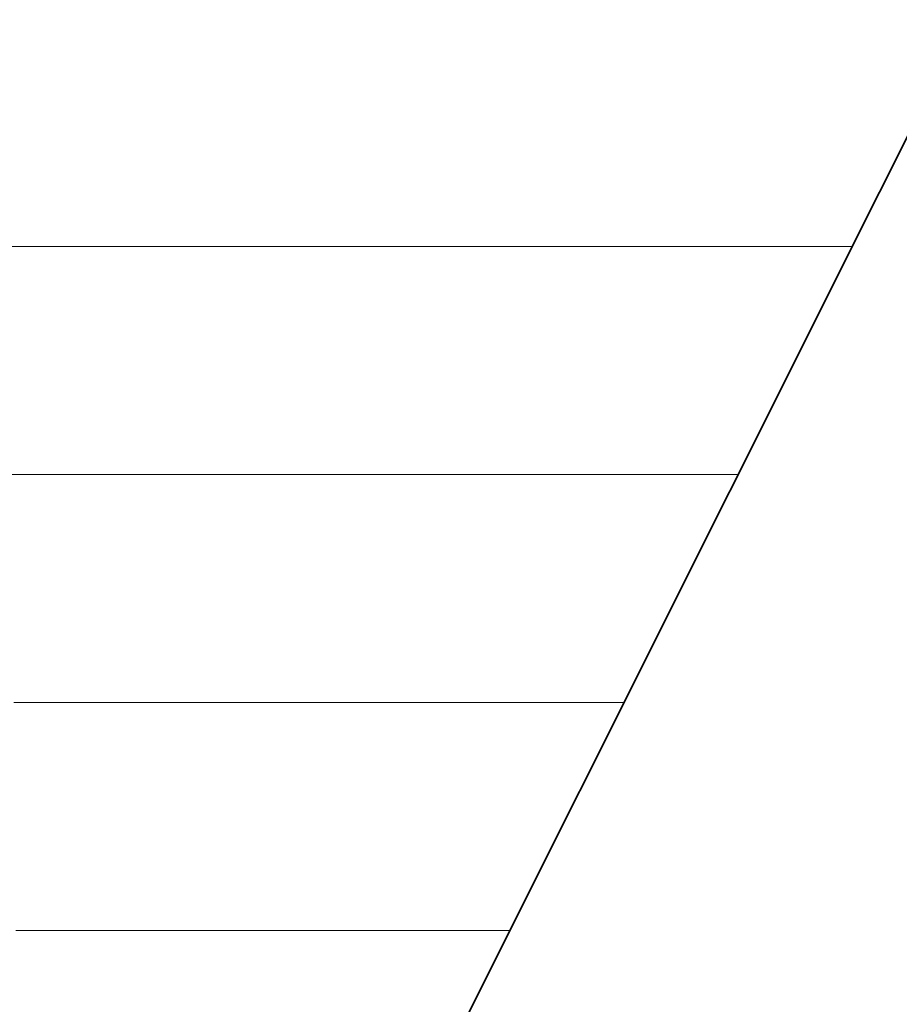
# Model space of a CAD drawing. Units: millimetres. Extents: x 0 to 24042, y 0 to 16800.
# Drawn here: x 17197 to 17251, y 751 to 812 of the extents above; entities that cross this region are included whole.
import ezdxf

# ---------------------------------------------------------------- set-up
doc = ezdxf.new("R2010")
doc.units = ezdxf.units.MM
doc.header["$MEASUREMENT"] = 0
doc.layers.add('(1) Shape lines', color=7, linetype='Continuous', lineweight=35)
doc.layers.add('(9) Sheet', color=7, linetype='Continuous', lineweight=35)

# ---------------------------------------------------------------- blocks, each defined once
blk = doc.blocks.new('HATCH_1021_5f7b52ca-d55f-4ef3-85ce-39b1136c4983')
at = {"layer": '(1) Shape lines', "color": 0, "lineweight": 9}
for p, q in [((17196.802, 798), (17195.966, 798)), ((17196.802, 784), (17196.081, 784)), ((17196.802, 770), (17196.197, 770)), ((17196.802, 756), (17196.312, 756))]:
    blk.add_line(p, q, dxfattribs=at)
blk = doc.blocks.new('HATCH_1024_606c6ce1-4edc-4f7a-9349-9449f205afc4')
at = {"layer": '(1) Shape lines', "color": 0, "lineweight": 9}
for p, q in [((17197.236, 798), (17196.802, 798)), ((17197.262, 784), (17196.802, 784)), ((17197.288, 770), (17196.802, 770)), ((17197.315, 756), (17196.802, 756))]:
    blk.add_line(p, q, dxfattribs=at)
blk = doc.blocks.new('HATCH_1025_ead73049-1af3-4f01-9c60-3539d76d414d')
at = {"layer": '(1) Shape lines', "color": 0, "lineweight": 9}
for p, q in [((17197.424, 798), (17197.236, 798)), ((17197.424, 784), (17197.262, 784)), ((17197.424, 770), (17197.288, 770)), ((17197.424, 756), (17197.315, 756))]:
    blk.add_line(p, q, dxfattribs=at)
blk = doc.blocks.new('HATCH_1028_57ace186-8ce1-406b-8133-b6591834b43e')
at = {"layer": '(1) Shape lines', "color": 0, "lineweight": 9}
for p, q in [((17199.971, 798), (17197.424, 798)), ((17200.125, 784), (17197.424, 784)), ((17200.279, 770), (17197.424, 770)), ((17200.432, 756), (17197.424, 756))]:
    blk.add_line(p, q, dxfattribs=at)
blk = doc.blocks.new('HATCH_1029_93ba1299-bddb-4b55-915a-8f881b876627')
at = {"layer": '(1) Shape lines', "color": 0, "lineweight": 9}
for p, q in [((17200.994, 798), (17199.971, 798)), ((17200.994, 784), (17200.125, 784)), ((17200.994, 770), (17200.279, 770)), ((17200.994, 756), (17200.432, 756))]:
    blk.add_line(p, q, dxfattribs=at)
blk = doc.blocks.new('HATCH_1032_c167f525-e5af-4455-85e1-befaaa456eb9')
at = {"layer": '(1) Shape lines', "color": 0, "lineweight": 9}
for p, q in [((17201.701, 798), (17200.994, 798)), ((17201.743, 784), (17200.994, 784)), ((17201.785, 770), (17200.994, 770)), ((17201.826, 756), (17200.994, 756))]:
    blk.add_line(p, q, dxfattribs=at)
blk = doc.blocks.new('HATCH_1033_4a54c4f5-b767-4902-a868-fba1e41dcb1e')
at = {"layer": '(1) Shape lines', "color": 0, "lineweight": 9}
for p, q in [((17201.972, 798), (17201.701, 798)), ((17201.972, 784), (17201.743, 784)), ((17201.972, 770), (17201.785, 770)), ((17201.972, 756), (17201.826, 756))]:
    blk.add_line(p, q, dxfattribs=at)
blk = doc.blocks.new('HATCH_1036_01aba9c8-6218-4624-85a6-d4d08edc1504')
at = {"layer": '(1) Shape lines', "color": 0, "lineweight": 9}
for p, q in [((17204.822, 798), (17201.972, 798)), ((17204.988, 784), (17201.972, 784)), ((17205.154, 770), (17201.972, 770)), ((17205.32, 756), (17201.972, 756))]:
    blk.add_line(p, q, dxfattribs=at)
blk = doc.blocks.new('HATCH_1037_f028af56-a837-444c-87cc-db3cb3c1b6cb')
at = {"layer": '(1) Shape lines', "color": 0, "lineweight": 9}
for p, q in [((17205.814, 798), (17204.822, 798)), ((17205.814, 784), (17204.988, 784)), ((17205.814, 770), (17205.154, 770)), ((17205.814, 756), (17205.32, 756))]:
    blk.add_line(p, q, dxfattribs=at)
blk = doc.blocks.new('HATCH_1040_a5e1acee-acc8-4551-9445-73a68b9b0d20')
at = {"layer": '(1) Shape lines', "color": 0, "lineweight": 9}
for p, q in [((17206.884, 798), (17205.814, 798)), ((17206.945, 784), (17205.814, 784)), ((17207.006, 770), (17205.814, 770)), ((17207.067, 756), (17205.814, 756))]:
    blk.add_line(p, q, dxfattribs=at)
blk = doc.blocks.new('HATCH_1041_0202a14c-23fc-4cd2-9ba5-82c4895d88c1')
at = {"layer": '(1) Shape lines', "color": 0, "lineweight": 9}
for p, q in [((17207.235, 798), (17206.884, 798)), ((17207.235, 784), (17206.945, 784)), ((17207.235, 770), (17207.006, 770)), ((17207.235, 756), (17207.067, 756))]:
    blk.add_line(p, q, dxfattribs=at)
blk = doc.blocks.new('HATCH_1044_56e36c93-f94c-4911-a020-2ce0bb3df208')
at = {"layer": '(1) Shape lines', "color": 0, "lineweight": 9}
for p, q in [((17207.857, 798), (17207.235, 798)), ((17207.892, 784), (17207.235, 784)), ((17207.926, 770), (17207.235, 770)), ((17207.961, 756), (17207.235, 756))]:
    blk.add_line(p, q, dxfattribs=at)
blk = doc.blocks.new('HATCH_1045_86154dd0-96d9-411d-badf-ea881f3c8e98')
at = {"layer": '(1) Shape lines', "color": 0, "lineweight": 9}
for p, q in [((17208.054, 798), (17207.857, 798)), ((17208.054, 784), (17207.892, 784)), ((17208.054, 770), (17207.926, 770)), ((17208.054, 756), (17207.961, 756))]:
    blk.add_line(p, q, dxfattribs=at)
blk = doc.blocks.new('HATCH_1050_935306fb-2098-454d-89d5-627d7a326593')
at = {"layer": '(1) Shape lines', "color": 0, "lineweight": 9}
for p, q in [((17208.301, 798), (17208.054, 798)), ((17208.315, 784), (17208.054, 784)), ((17208.328, 770), (17208.054, 770)), ((17208.342, 756), (17208.054, 756))]:
    blk.add_line(p, q, dxfattribs=at)
blk = doc.blocks.new('HATCH_1051_c09a606d-0a63-4085-b5bf-15712109c6e0')
at = {"layer": '(1) Shape lines', "color": 0, "lineweight": 9}
for p, q in [((17208.378, 798), (17208.301, 798)), ((17208.378, 784), (17208.315, 784)), ((17208.378, 770), (17208.328, 770)), ((17208.378, 756), (17208.342, 756))]:
    blk.add_line(p, q, dxfattribs=at)
blk = doc.blocks.new('HATCH_1056_8117bc3e-b9bf-4760-ba7b-c621905e4cea')
at = {"layer": '(1) Shape lines', "color": 0, "lineweight": 9}
for p, q in [((17208.401, 798), (17208.378, 798)), ((17208.403, 784), (17208.378, 784)), ((17208.404, 770), (17208.378, 770)), ((17208.405, 756), (17208.378, 756))]:
    blk.add_line(p, q, dxfattribs=at)
blk = doc.blocks.new('HATCH_1057_d81366b9-0a93-483d-94f5-5e4c1074a968')
at = {"layer": '(1) Shape lines', "color": 0, "lineweight": 9}
for p, q in [((17208.409, 798), (17208.401, 798)), ((17208.409, 784), (17208.403, 784)), ((17208.409, 770), (17208.404, 770)), ((17208.409, 756), (17208.405, 756))]:
    blk.add_line(p, q, dxfattribs=at)
blk = doc.blocks.new('HATCH_1062_eca4c0bf-4332-4d80-a767-208158005346')
at = {"layer": '(1) Shape lines', "color": 0, "lineweight": 9}
for p, q in [((17208.815, 798), (17208.409, 798)), ((17208.838, 784), (17208.409, 784)), ((17208.861, 770), (17208.409, 770)), ((17208.883, 756), (17208.409, 756))]:
    blk.add_line(p, q, dxfattribs=at)
blk = doc.blocks.new('HATCH_1063_8bc993e7-649b-4af9-aee8-fe75f400d59c')
at = {"layer": '(1) Shape lines', "color": 0, "lineweight": 9}
for p, q in [((17208.941, 798), (17208.815, 798)), ((17208.941, 784), (17208.838, 784)), ((17208.941, 770), (17208.861, 770)), ((17208.941, 756), (17208.883, 756))]:
    blk.add_line(p, q, dxfattribs=at)
blk = doc.blocks.new('HATCH_1068_259b519f-8148-4db1-9993-9a7d890b36a6')
at = {"layer": '(1) Shape lines', "color": 0, "lineweight": 9}
for p, q in [((17208.996, 798), (17208.941, 798)), ((17208.999, 784), (17208.941, 784)), ((17209.002, 770), (17208.941, 770)), ((17209.005, 756), (17208.941, 756))]:
    blk.add_line(p, q, dxfattribs=at)
blk = doc.blocks.new('HATCH_1069_b7596317-e1f8-409c-93ed-b6c516cf0a1a')
at = {"layer": '(1) Shape lines', "color": 0, "lineweight": 9}
for p, q in [((17209.013, 798), (17208.996, 798)), ((17209.013, 784), (17208.999, 784)), ((17209.013, 770), (17209.002, 770)), ((17209.013, 756), (17209.005, 756))]:
    blk.add_line(p, q, dxfattribs=at)
blk = doc.blocks.new('HATCH_1074_a23b7074-2816-4b6b-961a-69b52d14f063')
at = {"layer": '(1) Shape lines', "color": 0, "lineweight": 9}
for p, q in [((17209.703, 798), (17209.013, 798)), ((17209.742, 784), (17209.013, 784)), ((17209.78, 770), (17209.013, 770)), ((17209.818, 756), (17209.013, 756))]:
    blk.add_line(p, q, dxfattribs=at)
blk = doc.blocks.new('HATCH_1075_34e8516d-b71f-4ce5-be67-216ba33759bf')
at = {"layer": '(1) Shape lines', "color": 0, "lineweight": 9}
for p, q in [((17209.91, 798), (17209.703, 798)), ((17209.91, 784), (17209.742, 784)), ((17209.91, 770), (17209.78, 770)), ((17209.91, 756), (17209.818, 756))]:
    blk.add_line(p, q, dxfattribs=at)
blk = doc.blocks.new('HATCH_1080_3a7e893a-37fe-489e-8c60-e27e5986e2d8')
at = {"layer": '(1) Shape lines', "color": 0, "lineweight": 9}
for p, q in [((17210.014, 798), (17209.91, 798)), ((17210.02, 784), (17209.91, 784)), ((17210.025, 770), (17209.91, 770)), ((17210.031, 756), (17209.91, 756))]:
    blk.add_line(p, q, dxfattribs=at)
blk = doc.blocks.new('HATCH_1081_7ca6e373-645e-4f18-af24-15325114f849')
at = {"layer": '(1) Shape lines', "color": 0, "lineweight": 9}
for p, q in [((17210.045, 798), (17210.014, 798)), ((17210.045, 784), (17210.02, 784)), ((17210.045, 770), (17210.025, 770)), ((17210.045, 756), (17210.031, 756))]:
    blk.add_line(p, q, dxfattribs=at)
blk = doc.blocks.new('HATCH_1086_8cca5043-f347-4f02-ae03-d66b1eede0dd')
at = {"layer": '(1) Shape lines', "color": 0, "lineweight": 9}
for p, q in [((17211.024, 798), (17210.045, 798)), ((17211.078, 784), (17210.045, 784)), ((17211.132, 770), (17210.045, 770)), ((17211.186, 756), (17210.045, 756))]:
    blk.add_line(p, q, dxfattribs=at)
blk = doc.blocks.new('HATCH_1087_922fc650-c916-4319-90ff-a84f0317d94a')
at = {"layer": '(1) Shape lines', "color": 0, "lineweight": 9}
for p, q in [((17211.304, 798), (17211.024, 798)), ((17211.304, 784), (17211.078, 784)), ((17211.304, 770), (17211.132, 770)), ((17211.304, 756), (17211.186, 756))]:
    blk.add_line(p, q, dxfattribs=at)
blk = doc.blocks.new('HATCH_1092_eda2d4a8-dd6e-4d6a-a816-be72a9a9a4ef')
at = {"layer": '(1) Shape lines', "color": 0, "lineweight": 9}
for p, q in [((17211.371, 798), (17211.304, 798)), ((17211.375, 784), (17211.304, 784)), ((17211.379, 770), (17211.304, 770)), ((17211.382, 756), (17211.304, 756))]:
    blk.add_line(p, q, dxfattribs=at)
blk = doc.blocks.new('HATCH_1093_7f58810f-7c24-4171-8a77-b6b6c814fdde')
at = {"layer": '(1) Shape lines', "color": 0, "lineweight": 9}
for p, q in [((17211.39, 798), (17211.371, 798)), ((17211.39, 784), (17211.375, 784)), ((17211.39, 770), (17211.379, 770)), ((17211.39, 756), (17211.382, 756))]:
    blk.add_line(p, q, dxfattribs=at)
blk = doc.blocks.new('HATCH_1098_57a7f916-886a-44ce-b67c-07fdcbb603f4')
at = {"layer": '(1) Shape lines', "color": 0, "lineweight": 9}
for p, q in [((17211.563, 798), (17211.39, 798)), ((17211.572, 784), (17211.39, 784)), ((17211.582, 770), (17211.39, 770)), ((17211.591, 756), (17211.39, 756))]:
    blk.add_line(p, q, dxfattribs=at)
blk = doc.blocks.new('HATCH_1099_e039373d-d055-4a0d-8b13-bf7865e058b1')
at = {"layer": '(1) Shape lines', "color": 0, "lineweight": 9}
for p, q in [((17211.612, 798), (17211.563, 798)), ((17211.612, 784), (17211.572, 784)), ((17211.612, 770), (17211.582, 770)), ((17211.612, 756), (17211.591, 756))]:
    blk.add_line(p, q, dxfattribs=at)
blk = doc.blocks.new('HATCH_1104_3fe356a3-2c07-401e-bd2c-c33771dcbef5')
at = {"layer": '(1) Shape lines', "color": 0, "lineweight": 9}
for p, q in [((17212.915, 798), (17211.612, 798)), ((17212.986, 784), (17211.612, 784)), ((17213.057, 770), (17211.612, 770)), ((17213.128, 756), (17211.612, 756))]:
    blk.add_line(p, q, dxfattribs=at)
blk = doc.blocks.new('HATCH_1105_01927778-48f0-4336-ba7a-877949965431')
at = {"layer": '(1) Shape lines', "color": 0, "lineweight": 9}
for p, q in [((17213.264, 798), (17212.915, 798)), ((17213.264, 784), (17212.986, 784)), ((17213.264, 770), (17213.057, 770)), ((17213.264, 756), (17213.128, 756))]:
    blk.add_line(p, q, dxfattribs=at)
blk = doc.blocks.new('HATCH_1110_5f0f5753-9167-4950-8060-31463c062ece')
at = {"layer": '(1) Shape lines', "color": 0, "lineweight": 9}
for p, q in [((17213.44, 798), (17213.264, 798)), ((17213.45, 784), (17213.264, 784)), ((17213.459, 770), (17213.264, 770)), ((17213.469, 756), (17213.264, 756))]:
    blk.add_line(p, q, dxfattribs=at)
blk = doc.blocks.new('HATCH_1111_0e0f18cb-6d8f-49c0-b845-9837e644081a')
at = {"layer": '(1) Shape lines', "color": 0, "lineweight": 9}
for p, q in [((17213.487, 798), (17213.44, 798)), ((17213.487, 784), (17213.45, 784)), ((17213.487, 770), (17213.459, 770)), ((17213.487, 756), (17213.469, 756))]:
    blk.add_line(p, q, dxfattribs=at)
blk = doc.blocks.new('HATCH_1116_b74ded3c-d6da-4f0c-a672-a982303ddb4b')
at = {"layer": '(1) Shape lines', "color": 0, "lineweight": 9}
for p, q in [((17213.752, 798), (17213.487, 798)), ((17213.766, 784), (17213.487, 784)), ((17213.78, 770), (17213.487, 770)), ((17213.794, 756), (17213.487, 756))]:
    blk.add_line(p, q, dxfattribs=at)
blk = doc.blocks.new('HATCH_1117_ac910373-d557-4dfa-b358-9408181ef84f')
at = {"layer": '(1) Shape lines', "color": 0, "lineweight": 9}
for p, q in [((17213.821, 798), (17213.752, 798)), ((17213.821, 784), (17213.766, 784)), ((17213.821, 770), (17213.78, 770)), ((17213.821, 756), (17213.794, 756))]:
    blk.add_line(p, q, dxfattribs=at)
blk = doc.blocks.new('HATCH_1122_63a8a6fc-7319-4edf-95d0-021ba68171e3')
at = {"layer": '(1) Shape lines', "color": 0, "lineweight": 9}
for p, q in [((17215.823, 798), (17213.821, 798)), ((17215.931, 784), (17213.821, 784)), ((17216.038, 770), (17213.821, 770)), ((17216.146, 756), (17213.821, 756))]:
    blk.add_line(p, q, dxfattribs=at)
blk = doc.blocks.new('HATCH_1123_fd4bfdbd-a671-4fd6-aada-66abc685868c')
at = {"layer": '(1) Shape lines', "color": 0, "lineweight": 9}
for p, q in [((17216.304, 798), (17215.823, 798)), ((17216.304, 784), (17215.931, 784)), ((17216.304, 770), (17216.038, 770)), ((17216.304, 756), (17216.146, 756))]:
    blk.add_line(p, q, dxfattribs=at)
blk = doc.blocks.new('HATCH_1128_6239bc4f-1821-4f96-9d5c-4319b0ee2545')
at = {"layer": '(1) Shape lines', "color": 0, "lineweight": 9}
for p, q in [((17216.689, 798), (17216.304, 798)), ((17216.71, 784), (17216.304, 784)), ((17216.73, 770), (17216.304, 770)), ((17216.75, 756), (17216.304, 756))]:
    blk.add_line(p, q, dxfattribs=at)
blk = doc.blocks.new('HATCH_1129_bd6b749d-40d4-4d0a-b9b8-22f43175eb27')
at = {"layer": '(1) Shape lines', "color": 0, "lineweight": 9}
for p, q in [((17216.779, 798), (17216.689, 798)), ((17216.779, 784), (17216.71, 784)), ((17216.779, 770), (17216.73, 770)), ((17216.779, 756), (17216.75, 756))]:
    blk.add_line(p, q, dxfattribs=at)
blk = doc.blocks.new('HATCH_1134_e9d55c15-a709-475e-902c-bdec32b59af0')
at = {"layer": '(1) Shape lines', "color": 0, "lineweight": 9}
for p, q in [((17217.373, 798), (17216.779, 798)), ((17217.404, 784), (17216.779, 784)), ((17217.435, 770), (17216.779, 770)), ((17217.467, 756), (17216.779, 756))]:
    blk.add_line(p, q, dxfattribs=at)
blk = doc.blocks.new('HATCH_1135_8a566f0c-e4b2-454a-9d6d-137ec0e3d41a')
at = {"layer": '(1) Shape lines', "color": 0, "lineweight": 9}
for p, q in [((17217.507, 798), (17217.373, 798)), ((17217.507, 784), (17217.404, 784)), ((17217.507, 770), (17217.435, 770)), ((17217.507, 756), (17217.467, 756))]:
    blk.add_line(p, q, dxfattribs=at)
blk = doc.blocks.new('HATCH_1140_3ad6e464-f62f-4f11-8050-f9639f866bd8')
at = {"layer": '(1) Shape lines', "color": 0, "lineweight": 9}
for p, q in [((17219.529, 798), (17217.507, 798)), ((17219.635, 784), (17217.507, 784)), ((17219.741, 770), (17217.507, 770)), ((17219.847, 756), (17217.507, 756))]:
    blk.add_line(p, q, dxfattribs=at)
blk = doc.blocks.new('HATCH_1141_1ca714f0-00ba-4e4c-b829-400ff8240860')
at = {"layer": '(1) Shape lines', "color": 0, "lineweight": 9}
for p, q in [((17219.948, 798), (17219.529, 798)), ((17219.948, 784), (17219.635, 784)), ((17219.948, 770), (17219.741, 770)), ((17219.948, 756), (17219.847, 756))]:
    blk.add_line(p, q, dxfattribs=at)
blk = doc.blocks.new('HATCH_1146_d7e635c2-de64-4d92-b92e-25c177a81452')
at = {"layer": '(1) Shape lines', "color": 0, "lineweight": 9}
for p, q in [((17220.084, 798), (17219.948, 798)), ((17220.091, 784), (17219.948, 784)), ((17220.098, 770), (17219.948, 770)), ((17220.105, 756), (17219.948, 756))]:
    blk.add_line(p, q, dxfattribs=at)
blk = doc.blocks.new('HATCH_1147_2eaac954-de9e-493f-ac68-551a4492c2ac')
at = {"layer": '(1) Shape lines', "color": 0, "lineweight": 9}
for p, q in [((17220.112, 798), (17220.084, 798)), ((17220.112, 784), (17220.091, 784)), ((17220.112, 770), (17220.098, 770)), ((17220.112, 756), (17220.105, 756))]:
    blk.add_line(p, q, dxfattribs=at)
blk = doc.blocks.new('HATCH_1152_3cb81677-4868-48dc-b735-8667ed33c19b')
at = {"layer": '(1) Shape lines', "color": 0, "lineweight": 9}
for p, q in [((17220.514, 798), (17220.112, 798)), ((17220.535, 784), (17220.112, 784)), ((17220.556, 770), (17220.112, 770)), ((17220.576, 756), (17220.112, 756))]:
    blk.add_line(p, q, dxfattribs=at)
blk = doc.blocks.new('HATCH_1153_6abe0ccd-e3f3-412b-ba58-f73965ea8c2d')
at = {"layer": '(1) Shape lines', "color": 0, "lineweight": 9}
for p, q in [((17220.594, 798), (17220.514, 798)), ((17220.594, 784), (17220.535, 784)), ((17220.594, 770), (17220.556, 770)), ((17220.594, 756), (17220.576, 756))]:
    blk.add_line(p, q, dxfattribs=at)
blk = doc.blocks.new('HATCH_1158_197aa2de-d203-43f4-b2b5-6e032b246bee')
at = {"layer": '(1) Shape lines', "color": 0, "lineweight": 9}
for p, q in [((17222.675, 798), (17220.594, 798)), ((17222.782, 784), (17220.594, 784)), ((17222.889, 770), (17220.594, 770)), ((17222.996, 756), (17220.594, 756))]:
    blk.add_line(p, q, dxfattribs=at)
blk = doc.blocks.new('HATCH_1159_0eca5a8a-35bd-4fcd-9c06-ef5c5c8f1e42')
at = {"layer": '(1) Shape lines', "color": 0, "lineweight": 9}
for p, q in [((17223.05, 798), (17222.675, 798)), ((17223.05, 784), (17222.782, 784)), ((17223.05, 770), (17222.889, 770)), ((17223.05, 756), (17222.996, 756))]:
    blk.add_line(p, q, dxfattribs=at)
blk = doc.blocks.new('HATCH_1164_2f7b8d67-ecc4-4b8d-b401-134633507591')
at = {"layer": '(1) Shape lines', "color": 0, "lineweight": 9}
for p, q in [((17223.848, 798), (17223.05, 798)), ((17223.888, 784), (17223.05, 784)), ((17223.928, 770), (17223.05, 770)), ((17223.969, 756), (17223.05, 756))]:
    blk.add_line(p, q, dxfattribs=at)
blk = doc.blocks.new('HATCH_1165_52df3419-8614-4c7b-aa60-0f86a33d19dd')
at = {"layer": '(1) Shape lines', "color": 0, "lineweight": 9}
for p, q in [((17223.984, 798), (17223.848, 798)), ((17223.984, 784), (17223.888, 784)), ((17223.984, 770), (17223.928, 770)), ((17223.984, 756), (17223.969, 756))]:
    blk.add_line(p, q, dxfattribs=at)
blk = doc.blocks.new('HATCH_1170_9b27599d-7009-439a-a6ef-f39c97358c1e')
at = {"layer": '(1) Shape lines', "color": 0, "lineweight": 9}
for p, q in [((17225.327, 798), (17223.984, 798)), ((17225.395, 784), (17223.984, 784)), ((17225.462, 770), (17223.984, 770)), ((17225.53, 756), (17223.984, 756))]:
    blk.add_line(p, q, dxfattribs=at)
blk = doc.blocks.new('HATCH_1171_59dc5e23-81e8-4c3c-b620-f15c08f2a324')
at = {"layer": '(1) Shape lines', "color": 0, "lineweight": 9}
for p, q in [((17225.541, 798), (17225.327, 798)), ((17225.541, 784), (17225.395, 784)), ((17225.541, 770), (17225.462, 770)), ((17225.541, 756), (17225.53, 756))]:
    blk.add_line(p, q, dxfattribs=at)
blk = doc.blocks.new('HATCH_1176_f1669819-3b34-45c4-8c50-7c15966b8dc8')
at = {"layer": '(1) Shape lines', "color": 0, "lineweight": 9}
for p, q in [((17226.485, 798), (17225.541, 798)), ((17226.532, 784), (17225.541, 784)), ((17226.579, 770), (17225.541, 770)), ((17226.626, 756), (17225.541, 756))]:
    blk.add_line(p, q, dxfattribs=at)
blk = doc.blocks.new('HATCH_1177_ba10a956-2b35-46d3-ac5c-3abd9c660f4c')
at = {"layer": '(1) Shape lines', "color": 0, "lineweight": 9}
for p, q in [((17226.626, 798), (17226.485, 798)), ((17226.626, 784), (17226.532, 784)), ((17226.626, 770), (17226.579, 770)), ((17226.626, 756), (17226.626, 756))]:
    blk.add_line(p, q, dxfattribs=at)
blk = doc.blocks.new('HATCH_1182_ca3873df-f84b-4eac-bfa4-7dd20632fee1')
at = {"layer": '(1) Shape lines', "color": 0, "lineweight": 9}
for p, q in [((17227.373, 798), (17226.626, 798)), ((17227.41, 784), (17226.626, 784)), ((17227.447, 770), (17226.626, 770)), ((17226.64, 756), (17226.626, 756))]:
    blk.add_line(p, q, dxfattribs=at)
blk = doc.blocks.new('HATCH_1183_fc9c60b1-936e-4b59-9b43-af090ecfef14')
at = {"layer": '(1) Shape lines', "color": 0, "lineweight": 9}
for p, q in [((17227.48, 798), (17227.373, 798)), ((17227.48, 784), (17227.41, 784)), ((17227.48, 770), (17227.447, 770))]:
    blk.add_line(p, q, dxfattribs=at)
blk = doc.blocks.new('HATCH_1188_6c633dba-1246-49fd-8ee2-c1a42133cc3c')
at = {"layer": '(1) Shape lines', "color": 0, "lineweight": 9}
for p, q in [((17228.48, 798), (17227.48, 798)), ((17228.529, 784), (17227.48, 784)), ((17228.579, 770), (17227.48, 770))]:
    blk.add_line(p, q, dxfattribs=at)
blk = doc.blocks.new('HATCH_1189_5d38f15a-d872-4397-9ddc-fc25d60d66c9')
at = {"layer": '(1) Shape lines', "color": 0, "lineweight": 9}
for p, q in [((17228.614, 798), (17228.48, 798)), ((17228.614, 784), (17228.529, 784)), ((17228.614, 770), (17228.579, 770))]:
    blk.add_line(p, q, dxfattribs=at)
blk = doc.blocks.new('HATCH_1194_3c278f41-9864-4f1a-98cb-928fe768b8b1')
at = {"layer": '(1) Shape lines', "color": 0, "lineweight": 9}
for p, q in [((17228.644, 798), (17228.614, 798)), ((17228.646, 784), (17228.614, 784)), ((17228.647, 770), (17228.614, 770))]:
    blk.add_line(p, q, dxfattribs=at)
blk = doc.blocks.new('HATCH_1195_0bd9dc28-3c12-4a06-aaf7-110ff57e2f0d')
at = {"layer": '(1) Shape lines', "color": 0, "lineweight": 9}
for p, q in [((17228.648, 798), (17228.644, 798)), ((17228.648, 784), (17228.646, 784)), ((17228.648, 770), (17228.647, 770))]:
    blk.add_line(p, q, dxfattribs=at)
blk = doc.blocks.new('HATCH_1200_8616b6ea-824c-453a-8953-13e1822791a1')
at = {"layer": '(1) Shape lines', "color": 0, "lineweight": 9}
for p, q in [((17228.896, 798), (17228.648, 798)), ((17228.908, 784), (17228.648, 784)), ((17228.92, 770), (17228.648, 770))]:
    blk.add_line(p, q, dxfattribs=at)
blk = doc.blocks.new('HATCH_1201_51e3cdf3-b649-499f-bde3-8364863a1c6d')
at = {"layer": '(1) Shape lines', "color": 0, "lineweight": 9}
for p, q in [((17228.929, 798), (17228.896, 798)), ((17228.929, 784), (17228.908, 784)), ((17228.929, 770), (17228.92, 770))]:
    blk.add_line(p, q, dxfattribs=at)
blk = doc.blocks.new('HATCH_1206_dfad2869-c784-449a-995a-c49e9df8a504')
at = {"layer": '(1) Shape lines', "color": 0, "lineweight": 9}
for p, q in [((17228.995, 798), (17228.929, 798)), ((17228.998, 784), (17228.929, 784)), ((17229.002, 770), (17228.929, 770))]:
    blk.add_line(p, q, dxfattribs=at)
blk = doc.blocks.new('HATCH_1207_b79228c2-0eab-4e1e-a0cd-2775664cd462')
at = {"layer": '(1) Shape lines', "color": 0, "lineweight": 9}
for p, q in [((17229.004, 798), (17228.995, 798)), ((17229.004, 784), (17228.998, 784)), ((17229.004, 770), (17229.002, 770))]:
    blk.add_line(p, q, dxfattribs=at)
blk = doc.blocks.new('HATCH_1212_c96e800d-be80-470b-8ed2-1a776c7952c6')
at = {"layer": '(1) Shape lines', "color": 0, "lineweight": 9}
for p, q in [((17229.845, 798), (17229.004, 798)), ((17229.886, 784), (17229.004, 784)), ((17229.927, 770), (17229.004, 770))]:
    blk.add_line(p, q, dxfattribs=at)
blk = doc.blocks.new('HATCH_1213_f62f483b-ce6a-46b5-ab9c-8e3ab5ca312c')
at = {"layer": '(1) Shape lines', "color": 0, "lineweight": 9}
for p, q in [((17229.949, 798), (17229.845, 798)), ((17229.949, 784), (17229.886, 784)), ((17229.949, 770), (17229.927, 770))]:
    blk.add_line(p, q, dxfattribs=at)
blk = doc.blocks.new('HATCH_1218_9d993adc-3911-45cf-b3a9-51438dd983df')
at = {"layer": '(1) Shape lines', "color": 0, "lineweight": 9}
for p, q in [((17230.031, 798), (17229.949, 798)), ((17230.035, 784), (17229.949, 784)), ((17230.039, 770), (17229.949, 770))]:
    blk.add_line(p, q, dxfattribs=at)
blk = doc.blocks.new('HATCH_1219_a9f49004-9436-4566-8730-70c31c1b48a8')
at = {"layer": '(1) Shape lines', "color": 0, "lineweight": 9}
for p, q in [((17230.041, 798), (17230.031, 798)), ((17230.041, 784), (17230.035, 784)), ((17230.041, 770), (17230.039, 770))]:
    blk.add_line(p, q, dxfattribs=at)
blk = doc.blocks.new('HATCH_1224_d4fccf5a-2389-449e-b377-71d800bcfa81')
at = {"layer": '(1) Shape lines', "color": 0, "lineweight": 9}
for p, q in [((17230.543, 798), (17230.041, 798)), ((17230.567, 784), (17230.041, 784)), ((17230.591, 770), (17230.041, 770))]:
    blk.add_line(p, q, dxfattribs=at)
blk = doc.blocks.new('HATCH_1225_08d009b1-b973-4657-b2dd-510271942105')
at = {"layer": '(1) Shape lines', "color": 0, "lineweight": 9}
for p, q in [((17230.602, 798), (17230.543, 798)), ((17230.602, 784), (17230.567, 784)), ((17230.602, 770), (17230.591, 770))]:
    blk.add_line(p, q, dxfattribs=at)
blk = doc.blocks.new('HATCH_1230_958267f1-753e-4311-a7f7-4e9d1a02a568')
at = {"layer": '(1) Shape lines', "color": 0, "lineweight": 9}
for p, q in [((17230.961, 798), (17230.602, 798)), ((17230.978, 784), (17230.602, 784)), ((17230.995, 770), (17230.602, 770))]:
    blk.add_line(p, q, dxfattribs=at)
blk = doc.blocks.new('HATCH_1231_52e0f536-0221-44dc-8a94-e64d4af124ad')
at = {"layer": '(1) Shape lines', "color": 0, "lineweight": 9}
for p, q in [((17231.002, 798), (17230.961, 798)), ((17231.002, 784), (17230.978, 784)), ((17231.002, 770), (17230.995, 770))]:
    blk.add_line(p, q, dxfattribs=at)
blk = doc.blocks.new('HATCH_1236_3db4ca7d-b121-4449-aa85-8278c855ccdf')
at = {"layer": '(1) Shape lines', "color": 0, "lineweight": 9}
for p, q in [((17231.046, 798), (17231.002, 798)), ((17231.048, 784), (17231.002, 784)), ((17231.05, 770), (17231.002, 770))]:
    blk.add_line(p, q, dxfattribs=at)
blk = doc.blocks.new('HATCH_1237_1c38b45a-97a8-4325-9e6b-32b484d61553')
at = {"layer": '(1) Shape lines', "color": 0, "lineweight": 9}
for p, q in [((17231.051, 798), (17231.046, 798)), ((17231.051, 784), (17231.048, 784)), ((17231.051, 770), (17231.05, 770))]:
    blk.add_line(p, q, dxfattribs=at)
blk = doc.blocks.new('HATCH_1242_f01ce92e-1538-4e09-aa96-9a6a83fdb24a')
at = {"layer": '(1) Shape lines', "color": 0, "lineweight": 9}
for p, q in [((17231.535, 798), (17231.051, 798)), ((17231.558, 784), (17231.051, 784)), ((17231.582, 770), (17231.051, 770))]:
    blk.add_line(p, q, dxfattribs=at)
blk = doc.blocks.new('HATCH_1243_b7df5d3d-2faf-4589-8d42-e6b499bb0bf4')
at = {"layer": '(1) Shape lines', "color": 0, "lineweight": 9}
for p, q in [((17231.589, 798), (17231.535, 798)), ((17231.589, 784), (17231.558, 784)), ((17231.589, 770), (17231.582, 770))]:
    blk.add_line(p, q, dxfattribs=at)
blk = doc.blocks.new('HATCH_1248_68cfdc3a-e1d7-4fca-97fd-b3d21fe6f8c4')
at = {"layer": '(1) Shape lines', "color": 0, "lineweight": 9}
for p, q in [((17231.974, 798), (17231.589, 798)), ((17231.993, 784), (17231.589, 784)), ((17232.011, 770), (17231.589, 770))]:
    blk.add_line(p, q, dxfattribs=at)
blk = doc.blocks.new('HATCH_1249_88cabffb-c86c-4f8c-bf83-f8188f1984b8')
at = {"layer": '(1) Shape lines', "color": 0, "lineweight": 9}
for p, q in [((17232.015, 798), (17231.974, 798)), ((17232.015, 784), (17231.993, 784)), ((17232.015, 770), (17232.011, 770))]:
    blk.add_line(p, q, dxfattribs=at)
blk = doc.blocks.new('HATCH_1254_3a70d4a3-e2e9-4913-8080-0f1fe0698d7f')
at = {"layer": '(1) Shape lines', "color": 0, "lineweight": 9}
for p, q in [((17233.719, 798), (17232.015, 798)), ((17233.8, 784), (17232.015, 784)), ((17233.651, 770), (17232.015, 770))]:
    blk.add_line(p, q, dxfattribs=at)
blk = doc.blocks.new('HATCH_1255_b22571ef-4dff-4c76-910a-01c732f61edc')
at = {"layer": '(1) Shape lines', "color": 0, "lineweight": 9}
for p, q in [((17233.879, 798), (17233.719, 798)), ((17233.879, 784), (17233.8, 784))]:
    blk.add_line(p, q, dxfattribs=at)
blk = doc.blocks.new('HATCH_1260_a513404a-6139-417e-acc0-ba4c88ddc0c8')
at = {"layer": '(1) Shape lines', "color": 0, "lineweight": 9}
for p, q in [((17235.969, 798), (17233.879, 798)), ((17236.068, 784), (17233.879, 784))]:
    blk.add_line(p, q, dxfattribs=at)
blk = doc.blocks.new('HATCH_1261_87d101e6-460c-4d6b-827c-dc43543e5d87')
at = {"layer": '(1) Shape lines', "color": 0, "lineweight": 9}
for p, q in [((17236.132, 798), (17235.969, 798)), ((17236.132, 784), (17236.068, 784))]:
    blk.add_line(p, q, dxfattribs=at)
blk = doc.blocks.new('HATCH_1266_6d1a01f5-5da0-4686-a8ac-4185fc6bf6a5')
at = {"layer": '(1) Shape lines', "color": 0, "lineweight": 9}
for p, q in [((17238.088, 798), (17236.132, 798)), ((17238.179, 784), (17236.132, 784))]:
    blk.add_line(p, q, dxfattribs=at)
blk = doc.blocks.new('HATCH_1267_6433a1f2-fe56-41db-b626-e1eeda4e5675')
at = {"layer": '(1) Shape lines', "color": 0, "lineweight": 9}
for p, q in [((17238.211, 798), (17238.088, 798)), ((17238.211, 784), (17238.179, 784))]:
    blk.add_line(p, q, dxfattribs=at)
blk = doc.blocks.new('HATCH_1272_f468d9da-4b59-43e8-b247-e9d91b46bce3')
at = {"layer": '(1) Shape lines', "color": 0, "lineweight": 9}
for p, q in [((17241.892, 798), (17238.211, 798)), ((17240.661, 784), (17238.211, 784))]:
    blk.add_line(p, q, dxfattribs=at)
blk = doc.blocks.new('HATCH_1273_d7746103-a6ae-4734-ad9c-63133538dce8')
at = {"layer": '(1) Shape lines', "color": 0, "lineweight": 9}
blk.add_line((17242.029, 798), (17241.892, 798), dxfattribs=at)
blk = doc.blocks.new('HATCH_1278_5f9a7f68-72be-454d-b117-8fdad98ee3b3')
at = {"layer": '(1) Shape lines', "color": 0, "lineweight": 9}
blk.add_line((17242.521, 798), (17242.029, 798), dxfattribs=at)
blk = doc.blocks.new('HATCH_1279_e8effab6-57ea-4658-a563-ec99ad50a7ae')
at = {"layer": '(1) Shape lines', "color": 0, "lineweight": 9}
blk.add_line((17242.537, 798), (17242.521, 798), dxfattribs=at)
blk = doc.blocks.new('HATCH_1284_6f9e429b-4a17-4b6b-8258-dce7c633a811')
at = {"layer": '(1) Shape lines', "color": 0, "lineweight": 9}
blk.add_line((17245.321, 798), (17242.537, 798), dxfattribs=at)
blk = doc.blocks.new('HATCH_1285_3a9eb38d-c742-4459-bd22-1da0f30c11f7')
at = {"layer": '(1) Shape lines', "color": 0, "lineweight": 9}
blk.add_line((17245.362, 798), (17245.321, 798), dxfattribs=at)
blk = doc.blocks.new('HATCH_1290_eea1d34c-ab3c-4f43-b294-6d0f7fe6afe8')
at = {"layer": '(1) Shape lines', "color": 0, "lineweight": 9}
blk.add_line((17247.671, 798), (17245.362, 798), dxfattribs=at)
blk = doc.blocks.new('GROUP_0_9f981960-13af-4730-b313-c35ab717e517')
at = {"layer": '(9) Sheet', "color": 7, "linetype": 'Continuous', "lineweight": 35, "ltscale": 40}
blk.add_lwpolyline([(16783.097, 1058.761), (16878.74, 1210.612), (16977.412, 1022.385), (17089.771, 1210.545), (17193.006, 1022.356), (17300.774, 1210.545), (17378.243, 1058.761), (17194.105, 691.026), (17088.267, 884.221), (16978.492, 691.026)], close=True, dxfattribs=at)
at = {"layer": '(1) Shape lines', "color": 154, "linetype": 'ByBlock'}
for name in ['HATCH_1273_d7746103-a6ae-4734-ad9c-63133538dce8', 'HATCH_1278_5f9a7f68-72be-454d-b117-8fdad98ee3b3', 'HATCH_1279_e8effab6-57ea-4658-a563-ec99ad50a7ae', 'HATCH_1284_6f9e429b-4a17-4b6b-8258-dce7c633a811', 'HATCH_1285_3a9eb38d-c742-4459-bd22-1da0f30c11f7', 'HATCH_1290_eea1d34c-ab3c-4f43-b294-6d0f7fe6afe8', 'HATCH_1255_b22571ef-4dff-4c76-910a-01c732f61edc', 'HATCH_1260_a513404a-6139-417e-acc0-ba4c88ddc0c8', 'HATCH_1261_87d101e6-460c-4d6b-827c-dc43543e5d87', 'HATCH_1266_6d1a01f5-5da0-4686-a8ac-4185fc6bf6a5', 'HATCH_1267_6433a1f2-fe56-41db-b626-e1eeda4e5675', 'HATCH_1272_f468d9da-4b59-43e8-b247-e9d91b46bce3', 'HATCH_1171_59dc5e23-81e8-4c3c-b620-f15c08f2a324', 'HATCH_1176_f1669819-3b34-45c4-8c50-7c15966b8dc8', 'HATCH_1177_ba10a956-2b35-46d3-ac5c-3abd9c660f4c', 'HATCH_1182_ca3873df-f84b-4eac-bfa4-7dd20632fee1', 'HATCH_1183_fc9c60b1-936e-4b59-9b43-af090ecfef14', 'HATCH_1188_6c633dba-1246-49fd-8ee2-c1a42133cc3c', 'HATCH_1189_5d38f15a-d872-4397-9ddc-fc25d60d66c9', 'HATCH_1194_3c278f41-9864-4f1a-98cb-928fe768b8b1', 'HATCH_1195_0bd9dc28-3c12-4a06-aaf7-110ff57e2f0d', 'HATCH_1200_8616b6ea-824c-453a-8953-13e1822791a1', 'HATCH_1201_51e3cdf3-b649-499f-bde3-8364863a1c6d', 'HATCH_1206_dfad2869-c784-449a-995a-c49e9df8a504', 'HATCH_1207_b79228c2-0eab-4e1e-a0cd-2775664cd462', 'HATCH_1212_c96e800d-be80-470b-8ed2-1a776c7952c6', 'HATCH_1213_f62f483b-ce6a-46b5-ab9c-8e3ab5ca312c', 'HATCH_1218_9d993adc-3911-45cf-b3a9-51438dd983df', 'HATCH_1219_a9f49004-9436-4566-8730-70c31c1b48a8', 'HATCH_1224_d4fccf5a-2389-449e-b377-71d800bcfa81', 'HATCH_1225_08d009b1-b973-4657-b2dd-510271942105', 'HATCH_1230_958267f1-753e-4311-a7f7-4e9d1a02a568', 'HATCH_1231_52e0f536-0221-44dc-8a94-e64d4af124ad', 'HATCH_1236_3db4ca7d-b121-4449-aa85-8278c855ccdf', 'HATCH_1237_1c38b45a-97a8-4325-9e6b-32b484d61553', 'HATCH_1242_f01ce92e-1538-4e09-aa96-9a6a83fdb24a', 'HATCH_1243_b7df5d3d-2faf-4589-8d42-e6b499bb0bf4', 'HATCH_1248_68cfdc3a-e1d7-4fca-97fd-b3d21fe6f8c4', 'HATCH_1249_88cabffb-c86c-4f8c-bf83-f8188f1984b8', 'HATCH_1254_3a70d4a3-e2e9-4913-8080-0f1fe0698d7f', 'HATCH_1135_8a566f0c-e4b2-454a-9d6d-137ec0e3d41a', 'HATCH_1140_3ad6e464-f62f-4f11-8050-f9639f866bd8', 'HATCH_1141_1ca714f0-00ba-4e4c-b829-400ff8240860', 'HATCH_1146_d7e635c2-de64-4d92-b92e-25c177a81452', 'HATCH_1147_2eaac954-de9e-493f-ac68-551a4492c2ac', 'HATCH_1152_3cb81677-4868-48dc-b735-8667ed33c19b', 'HATCH_1153_6abe0ccd-e3f3-412b-ba58-f73965ea8c2d', 'HATCH_1158_197aa2de-d203-43f4-b2b5-6e032b246bee', 'HATCH_1159_0eca5a8a-35bd-4fcd-9c06-ef5c5c8f1e42', 'HATCH_1164_2f7b8d67-ecc4-4b8d-b401-134633507591', 'HATCH_1165_52df3419-8614-4c7b-aa60-0f86a33d19dd', 'HATCH_1170_9b27599d-7009-439a-a6ef-f39c97358c1e', 'HATCH_1063_8bc993e7-649b-4af9-aee8-fe75f400d59c', 'HATCH_1068_259b519f-8148-4db1-9993-9a7d890b36a6', 'HATCH_1069_b7596317-e1f8-409c-93ed-b6c516cf0a1a', 'HATCH_1074_a23b7074-2816-4b6b-961a-69b52d14f063', 'HATCH_1075_34e8516d-b71f-4ce5-be67-216ba33759bf', 'HATCH_1080_3a7e893a-37fe-489e-8c60-e27e5986e2d8', 'HATCH_1081_7ca6e373-645e-4f18-af24-15325114f849', 'HATCH_1086_8cca5043-f347-4f02-ae03-d66b1eede0dd', 'HATCH_1087_922fc650-c916-4319-90ff-a84f0317d94a', 'HATCH_1092_eda2d4a8-dd6e-4d6a-a816-be72a9a9a4ef', 'HATCH_1093_7f58810f-7c24-4171-8a77-b6b6c814fdde', 'HATCH_1098_57a7f916-886a-44ce-b67c-07fdcbb603f4', 'HATCH_1099_e039373d-d055-4a0d-8b13-bf7865e058b1', 'HATCH_1104_3fe356a3-2c07-401e-bd2c-c33771dcbef5', 'HATCH_1105_01927778-48f0-4336-ba7a-877949965431', 'HATCH_1110_5f0f5753-9167-4950-8060-31463c062ece', 'HATCH_1111_0e0f18cb-6d8f-49c0-b845-9837e644081a', 'HATCH_1116_b74ded3c-d6da-4f0c-a672-a982303ddb4b', 'HATCH_1117_ac910373-d557-4dfa-b358-9408181ef84f', 'HATCH_1122_63a8a6fc-7319-4edf-95d0-021ba68171e3', 'HATCH_1123_fd4bfdbd-a671-4fd6-aada-66abc685868c', 'HATCH_1128_6239bc4f-1821-4f96-9d5c-4319b0ee2545', 'HATCH_1129_bd6b749d-40d4-4d0a-b9b8-22f43175eb27', 'HATCH_1134_e9d55c15-a709-475e-902c-bdec32b59af0', 'HATCH_1029_93ba1299-bddb-4b55-915a-8f881b876627', 'HATCH_1032_c167f525-e5af-4455-85e1-befaaa456eb9', 'HATCH_1033_4a54c4f5-b767-4902-a868-fba1e41dcb1e', 'HATCH_1036_01aba9c8-6218-4624-85a6-d4d08edc1504', 'HATCH_1037_f028af56-a837-444c-87cc-db3cb3c1b6cb', 'HATCH_1040_a5e1acee-acc8-4551-9445-73a68b9b0d20', 'HATCH_1041_0202a14c-23fc-4cd2-9ba5-82c4895d88c1', 'HATCH_1044_56e36c93-f94c-4911-a020-2ce0bb3df208', 'HATCH_1045_86154dd0-96d9-411d-badf-ea881f3c8e98', 'HATCH_1050_935306fb-2098-454d-89d5-627d7a326593', 'HATCH_1051_c09a606d-0a63-4085-b5bf-15712109c6e0', 'HATCH_1056_8117bc3e-b9bf-4760-ba7b-c621905e4cea', 'HATCH_1057_d81366b9-0a93-483d-94f5-5e4c1074a968', 'HATCH_1062_eca4c0bf-4332-4d80-a767-208158005346', 'HATCH_1021_5f7b52ca-d55f-4ef3-85ce-39b1136c4983', 'HATCH_1024_606c6ce1-4edc-4f7a-9349-9449f205afc4', 'HATCH_1025_ead73049-1af3-4f01-9c60-3539d76d414d', 'HATCH_1028_57ace186-8ce1-406b-8133-b6591834b43e']:
    blk.add_blockref(name, (0, 0), dxfattribs=at)

msp = doc.modelspace()

# ---------------------------------------------------------------- block references
at = {"color": 7, "linetype": 'ByBlock'}
msp.add_blockref('GROUP_0_9f981960-13af-4730-b313-c35ab717e517', (0, 0), dxfattribs=at)

doc.saveas('drawing.dxf')
